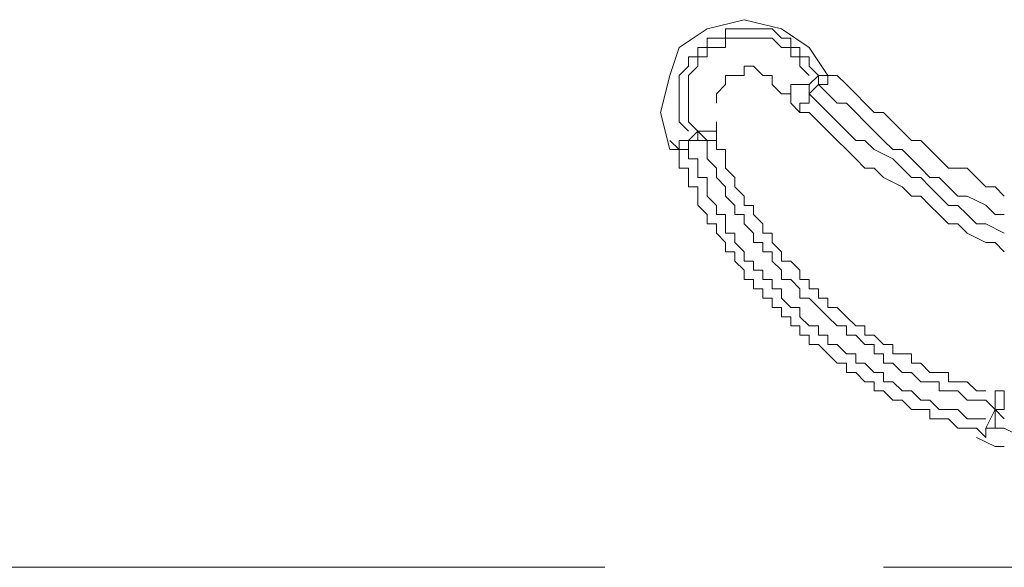
# Model space of a CAD drawing. Units: millimetres. Extents: x 83 to 495, y 5 to 292.
# Drawn here: x 378 to 382, y 144 to 146 of the extents above; entities that cross this region are included whole.
import ezdxf

# ---------------------------------------------------------------- set-up
doc = ezdxf.new("R2010")
doc.units = ezdxf.units.MM
doc.layers.add('PDF_Geomertry', color=7, linetype='Continuous')

msp = doc.modelspace()

# ---------------------------------------------------------------- linework, layer by layer
at = {"layer": 'PDF_Geomertry', "lineweight": 20}
for points in [[(381.1071, 146.2494), (381.0405, 146.3493), (380.9406, 146.4159), (380.8073, 146.4492), (380.674, 146.4159), (380.5741, 146.3493), (380.5408, 146.2494), (380.5075, 146.1162), (380.5408, 145.983), (380.5408, 145.983), (380.5408, 145.983), (380.5408, 145.983), (380.5408, 145.983), (380.5408, 145.983), (380.5408, 145.983), (380.5408, 145.983), (380.5408, 145.983)], [(381.1405, 146.2494), (381.1071, 146.2494), (381.1071, 146.2494), (381.1071, 146.2494), (381.1071, 146.2494), (381.1071, 146.2494), (381.1071, 146.2494), (381.1071, 146.2494), (381.1071, 146.2494), (381.1071, 146.2494), (381.1071, 146.2494), (381.1071, 146.2494), (381.0738, 146.2494), (381.0738, 146.2494), (381.0738, 146.2494), (381.0738, 146.2494), (381.0738, 146.2494), (381.0405, 146.2827), (381.0405, 146.316), (381.0072, 146.316), (381.0072, 146.3493), (380.9739, 146.3493), (380.9739, 146.3826), (380.9406, 146.3826), (380.9072, 146.4159), (380.8739, 146.4159), (380.8406, 146.4159), (380.8073, 146.4159), (380.774, 146.4159), (380.7407, 146.4159), (380.7407, 146.3826), (380.7074, 146.3826), (380.674, 146.3826), (380.674, 146.3493), (380.6407, 146.3493), (380.6407, 146.316), (380.6074, 146.316), (380.6074, 146.2827), (380.5741, 146.2494), (380.5741, 146.2161), (380.5741, 146.1828), (380.5741, 146.1495), (380.5741, 146.1162), (380.5741, 146.0829), (380.6074, 146.0496)], [(380.6407, 146.0163), (380.6074, 146.0163), (380.6407, 146.0496), (380.6074, 146.0829), (380.6074, 146.1162), (380.6074, 146.1495), (380.6074, 146.1828), (380.6074, 146.2161), (380.6074, 146.2494), (380.6407, 146.2827), (380.6407, 146.316), (380.674, 146.316), (380.674, 146.3493), (380.7074, 146.3493), (380.7407, 146.3493), (380.7407, 146.3826), (380.774, 146.3826), (380.8073, 146.3826), (380.8406, 146.3826), (380.8739, 146.3826), (380.9072, 146.3826), (380.9406, 146.3493), (380.9739, 146.3493), (380.9739, 146.316), (381.0072, 146.316), (381.0072, 146.2827), (381.0405, 146.2494)], [(380.9406, 146.1828), (380.9072, 146.2161), (380.9072, 146.2494), (380.8739, 146.2494), (380.8406, 146.2827), (380.8073, 146.2827), (380.8073, 146.2494), (380.774, 146.2494), (380.7407, 146.2494), (380.7407, 146.2161), (380.7074, 146.1828), (380.7074, 146.1495)], [(381.0405, 146.2161), (381.0738, 146.2494)], [(381.7401, 145.75), (381.7068, 145.75), (381.6735, 145.7833), (381.6069, 145.8166), (381.5736, 145.8166), (381.5402, 145.8499), (381.5069, 145.8832), (381.4736, 145.8832), (381.4403, 145.9164), (381.407, 145.9497), (381.3737, 145.983), (381.3403, 145.983), (381.307, 146.0163), (381.2737, 146.0496), (381.2404, 146.0829), (381.2071, 146.1162), (381.1738, 146.1495), (381.1405, 146.1495), (381.1071, 146.1828), (381.0738, 146.2161), (381.0738, 146.2494), (381.0738, 146.2494), (381.0738, 146.2161), (381.0738, 146.2161), (381.0738, 146.2161), (381.0738, 146.2161), (381.0738, 146.2161), (381.0738, 146.2161), (381.0738, 146.2161), (381.0738, 146.2161), (381.1071, 146.2161), (381.1071, 146.2161), (381.1071, 146.2161), (381.1071, 146.2161), (381.1071, 146.2494), (381.1071, 146.2494), (381.1405, 146.2494)], [(381.1405, 146.2494), (381.1738, 146.2161), (381.2071, 146.1828), (381.2404, 146.1495), (381.2737, 146.1162), (381.307, 146.1162), (381.3404, 146.0829), (381.3737, 146.0496), (381.407, 146.0163), (381.4403, 146.0163), (381.4736, 145.983), (381.5069, 145.9497), (381.5402, 145.9164), (381.6069, 145.9164), (381.6402, 145.8831), (381.6735, 145.8498), (381.7068, 145.8498), (381.7401, 145.8165)], [(380.9406, 146.1828), (380.9739, 146.1828), (380.9739, 146.2161), (381.0072, 146.2161), (381.0072, 146.2161), (381.0072, 146.2161), (381.0072, 146.2161), (381.0405, 146.2161), (381.0405, 146.2161), (381.0405, 146.2161), (381.0405, 146.2161), (381.0405, 146.2161), (381.0405, 146.1828), (381.0405, 146.1828), (381.0405, 146.1828), (381.0405, 146.1828), (381.0405, 146.1828)], [(381.0738, 146.2161), (381.0405, 146.1828)], [(381.7401, 145.6834), (381.6735, 145.7167), (381.6402, 145.7167), (381.6069, 145.75), (381.5736, 145.7832), (381.5402, 145.7832), (381.5069, 145.8165), (381.4736, 145.8498), (381.4403, 145.8831), (381.407, 145.8831), (381.3737, 145.9164), (381.3403, 145.9497), (381.2737, 145.983), (381.2404, 146.0163), (381.2071, 146.0163), (381.1738, 146.0496), (381.1405, 146.0829), (381.1071, 146.1162), (381.0738, 146.1495), (381.0405, 146.1828), (381.0405, 146.1828), (381.0405, 146.1828), (381.0405, 146.1495), (381.0405, 146.1495), (381.0405, 146.1495), (381.0072, 146.1495), (381.0072, 146.1162), (381.0072, 146.1162), (381.0072, 146.1162), (380.9739, 146.1495), (380.9739, 146.1495), (380.9739, 146.1495), (380.9739, 146.1495), (380.9739, 146.1828), (380.9739, 146.1828), (380.9406, 146.1828)], [(381.7401, 145.6168), (381.7068, 145.6501), (381.6735, 145.6501), (381.6069, 145.6834), (381.5736, 145.7167), (381.5402, 145.7167), (381.5069, 145.75), (381.4736, 145.7832), (381.4403, 145.8165), (381.407, 145.8165), (381.3737, 145.8498), (381.307, 145.8831), (381.2737, 145.9164), (381.2404, 145.9164), (381.2071, 145.9497), (381.1738, 145.983), (381.1405, 146.0163), (381.1071, 146.0496), (381.0738, 146.0829), (381.0405, 146.1162), (381.0072, 146.1162), (381.0072, 146.1495)], [(380.7074, 146.0496), (380.7074, 146.0496), (380.7074, 146.0163), (380.674, 146.0163), (380.674, 146.0163), (380.674, 146.0163), (380.6407, 146.0163), (380.6407, 146.0163), (380.6407, 146.0163), (380.6407, 146.0163), (380.6407, 146.0163), (380.6407, 146.0163), (380.6407, 146.0163), (380.6407, 146.0163), (380.6407, 146.0163), (380.6407, 146.0163), (380.6407, 146.0496), (380.6407, 146.0496), (380.6407, 146.0496), (380.6407, 146.0496), (380.674, 146.0496), (380.674, 146.0496), (380.674, 146.0496), (380.7074, 146.0496), (380.7074, 146.0829), (380.7074, 146.0829), (380.7074, 146.0496), (380.7074, 146.0496), (380.7074, 146.0496), (380.7074, 146.0496), (380.7074, 146.0496), (380.7074, 146.0496), (380.7074, 146.0496), (380.7074, 146.0163), (380.7074, 145.983), (380.7407, 145.983), (380.7407, 145.9497), (380.7407, 145.9164), (380.774, 145.8831), (380.774, 145.8498), (380.8073, 145.8165), (380.8073, 145.7832), (380.8406, 145.7832), (380.8406, 145.75), (380.8739, 145.7167), (380.8739, 145.6834), (380.9072, 145.6834), (380.9072, 145.6501), (380.9406, 145.6168), (380.9406, 145.5835), (380.9739, 145.5835), (381.0072, 145.5502), (381.0072, 145.5169), (381.0405, 145.5169), (381.0405, 145.4836), (381.0738, 145.4836), (381.0738, 145.4503), (381.1071, 145.4503), (381.1071, 145.417), (381.1405, 145.417), (381.1738, 145.3837), (381.2071, 145.3504), (381.2404, 145.3504), (381.2404, 145.3171), (381.2737, 145.3171), (381.307, 145.2838), (381.3403, 145.2838), (381.3403, 145.2505), (381.3737, 145.2505), (381.407, 145.2505), (381.407, 145.2172), (381.4403, 145.2172), (381.4736, 145.1839), (381.5069, 145.1839), (381.5402, 145.1839), (381.5402, 145.1506), (381.5736, 145.1506), (381.6069, 145.1506), (381.6402, 145.1173), (381.6735, 145.1173)], [(380.6407, 146.0496), (380.674, 146.0163), (380.674, 145.983), (380.674, 145.9497), (380.7073, 145.9164), (380.7073, 145.8831), (380.7407, 145.8498), (380.7407, 145.8165), (380.774, 145.7832), (380.774, 145.75), (380.8073, 145.75), (380.8073, 145.7167), (380.8406, 145.6834), (380.8406, 145.6501), (380.8739, 145.6501), (380.8739, 145.6168), (380.9072, 145.6168), (380.9072, 145.5835), (380.9406, 145.5502), (380.9406, 145.5169), (380.9739, 145.5169), (381.0072, 145.4836), (381.0072, 145.4503), (381.0405, 145.4503), (381.0738, 145.417), (381.1071, 145.3837), (381.1404, 145.3504), (381.1738, 145.3504), (381.1738, 145.3171), (381.2071, 145.3171), (381.2404, 145.2838), (381.2737, 145.2838), (381.2737, 145.2505), (381.307, 145.2505), (381.307, 145.2172), (381.3403, 145.2172), (381.3737, 145.1839), (381.407, 145.1839), (381.4403, 145.1506), (381.4736, 145.1506), (381.5069, 145.1506), (381.5069, 145.1173), (381.5402, 145.1173), (381.5735, 145.1173), (381.6069, 145.084), (381.6402, 145.084), (381.6735, 145.084), (381.7068, 145.0507), (381.7068, 145.0507), (381.7068, 145.0507), (381.7068, 145.0507), (381.7068, 145.0507), (381.7068, 145.084), (381.7068, 145.084), (381.7068, 145.084), (381.7068, 145.1173)], [(380.6074, 146.0163), (380.6074, 146.0163), (380.5741, 146.0163), (380.5741, 146.0163), (380.5741, 146.0163), (380.5741, 145.983), (380.5741, 145.983), (380.5741, 145.983), (380.5408, 145.983), (380.5741, 145.983), (380.5741, 145.983), (380.5741, 145.983), (380.5741, 145.983), (380.5741, 145.983), (380.6074, 145.983), (380.6074, 145.983), (380.6074, 146.0163), (380.6074, 145.983), (380.6074, 145.9497), (380.6407, 145.9497), (380.6407, 145.9164), (380.6407, 145.8831), (380.674, 145.8831), (380.674, 145.8498), (380.674, 145.8165), (380.7074, 145.7832), (380.7074, 145.75), (380.7407, 145.75), (380.7407, 145.7167), (380.7407, 145.6834), (380.774, 145.6834), (380.774, 145.6501), (380.8073, 145.6168), (380.8073, 145.5835), (380.8406, 145.5835), (380.8406, 145.5502), (380.8739, 145.5502), (380.8739, 145.5169), (380.9072, 145.5169), (380.9072, 145.4836), (380.9406, 145.4836), (380.9406, 145.4503), (380.9739, 145.417), (381.0072, 145.417), (381.0072, 145.3837), (381.0405, 145.3504), (381.0738, 145.3504), (381.0738, 145.3171), (381.1071, 145.3171), (381.1071, 145.2838), (381.1405, 145.2838), (381.1738, 145.2505), (381.2071, 145.2505), (381.2071, 145.2172), (381.2404, 145.2172), (381.2737, 145.1839), (381.307, 145.1839), (381.307, 145.1506), (381.3403, 145.1506), (381.3737, 145.1173), (381.407, 145.1173), (381.4403, 145.084), (381.4736, 145.084), (381.5069, 145.0507), (381.5402, 145.0507), (381.5736, 145.0507), (381.6069, 145.0174), (381.6402, 145.0174), (381.6735, 145.0174)], [(380.5408, 146.0163), (380.5741, 145.983), (380.5741, 145.9497), (380.5741, 145.9164), (380.6074, 145.9164), (380.6074, 145.8832), (380.6074, 145.8499), (380.6407, 145.8499), (380.6407, 145.8166), (380.6407, 145.7833), (380.674, 145.75), (380.674, 145.7167), (380.7074, 145.7167), (380.7074, 145.6834), (380.7407, 145.6501), (380.7407, 145.6168), (380.774, 145.6168), (380.774, 145.5835), (380.8073, 145.5502), (380.8073, 145.5169), (380.8406, 145.5169), (380.8406, 145.4836), (380.8739, 145.4836), (380.8739, 145.4503), (380.9072, 145.4503), (380.9072, 145.417), (380.9406, 145.417), (380.9406, 145.3837), (380.9739, 145.3837), (380.9739, 145.3504), (381.0072, 145.3504), (381.0072, 145.3171), (381.0405, 145.3171), (381.0405, 145.2838), (381.0738, 145.2838), (381.1071, 145.2505), (381.1405, 145.2172), (381.1738, 145.2172), (381.1738, 145.1839), (381.2071, 145.1839), (381.2404, 145.1506), (381.2737, 145.1506), (381.2737, 145.1173), (381.307, 145.1173), (381.3403, 145.084), (381.3737, 145.084), (381.407, 145.0507), (381.4403, 145.0507), (381.4736, 145.0507), (381.4736, 145.0174), (381.5069, 145.0174), (381.5402, 145.0174), (381.5736, 144.9841), (381.6069, 144.9841), (381.6402, 144.9841), (381.6735, 144.9508), (381.6735, 144.9508), (381.6735, 144.9508), (381.6735, 144.9508), (381.6735, 144.9508), (381.6735, 144.9508), (381.6735, 144.9508), (381.6735, 144.9508), (381.6735, 144.9508)], [(380.6074, 146.0163), (380.6074, 146.0163), (380.6074, 146.0163), (380.6074, 146.0163), (380.6074, 146.0163), (380.6074, 146.0163), (380.6074, 146.0163), (380.6074, 146.0163), (380.6074, 146.0163)], [(381.7068, 145.1173), (381.7068, 145.1173), (381.7401, 145.1173), (381.7401, 145.1173), (381.7401, 145.1173), (381.7401, 145.1173), (381.7401, 145.1173), (381.7401, 145.1173), (381.7401, 145.1173), (381.7401, 145.084), (381.7401, 145.084), (381.7401, 145.0507), (381.7401, 145.0507), (381.7068, 145.0507), (381.7068, 145.0507), (381.7068, 145.0174), (381.7068, 145.0174), (381.7068, 145.0174), (381.7068, 145.0174), (381.7068, 145.0174), (381.7068, 145.0507), (381.7068, 145.0507), (381.7068, 145.0507), (381.7068, 145.0507), (381.7068, 145.0507)], [(381.6735, 144.9841), (381.7068, 145.0507)], [(381.7401, 145.0174), (381.7068, 145.0507)], [(381.7068, 145.0174), (381.7068, 144.9841)], [(381.6735, 144.9508), (381.6735, 144.9508), (381.6735, 144.9508), (381.6735, 144.9508), (381.6735, 144.9841), (381.6735, 144.9841), (381.7068, 144.9841), (381.7068, 144.9841), (381.7068, 144.9841), (381.7401, 144.9841), (381.8068, 144.9508)], [(381.6735, 144.9508), (381.6735, 144.9508), (381.6735, 144.9508), (381.6735, 144.9841), (381.6735, 144.9841), (381.6735, 144.9841), (381.6735, 144.9841), (381.6735, 144.9841), (381.6735, 144.9841), (381.6735, 144.9841), (381.6735, 144.9841), (381.6735, 144.9841), (381.6735, 144.9841), (381.7068, 144.9841), (381.7068, 144.9841), (381.7068, 144.9841), (381.7068, 144.9841)], [(381.6402, 144.9508), (381.7068, 144.9175), (381.7401, 144.9175)]]:
    msp.add_lwpolyline(points, dxfattribs=at)
at = {"layer": 'PDF_Geomertry', "lineweight": 18}
for points in [[(380.3076, 144.4847), (375.3103, 144.4847)], [(382.3065, 144.4847), (381.307, 144.4847)]]:
    msp.add_lwpolyline(points, dxfattribs=at)

doc.saveas('drawing.dxf')
